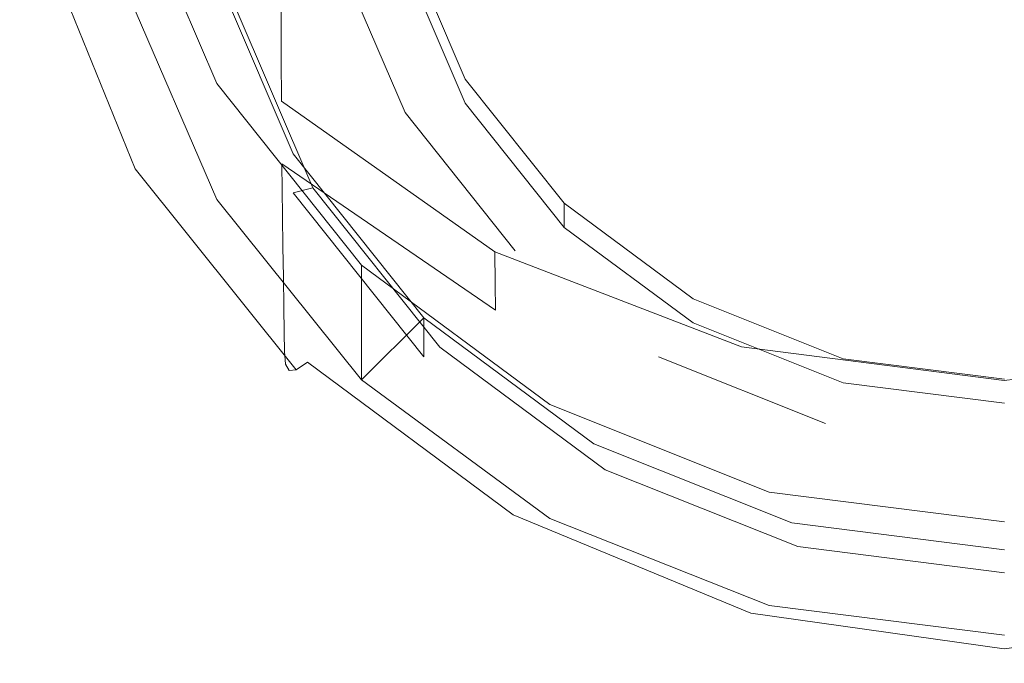
# Model space of a CAD drawing. Extents: x -27 to 27, y -229 to 27.
# Drawn here: x -14 to 0, y -229 to -219 of the extents above; entities that cross this region are included whole.
import ezdxf

# ---------------------------------------------------------------- set-up
doc = ezdxf.new("R2010")
doc.units = 0
doc.header["$LTSCALE"] = 500
doc.header["$MEASUREMENT"] = 0
for name, color, linetype in [('CHROM', 7, 'Continuous'), ('GRAFIT', 7, 'Continuous'), ('SITKO', 7, 'Continuous')]:
    doc.layers.add(name, color=color, linetype=linetype)

msp = doc.modelspace()

# ---------------------------------------------------------------- linework, layer by layer
at = {"layer": 'CHROM', "lineweight": 0}
for points, invisible_edges in [([(0.043, -214.11, 127.285), (-11.253, -217.028, 128.089), (-10.085, -219.747, 128.837), (0.043, -214.11, 127.285)], 15), ([(0.043, -214.11, 127.285), (-10.085, -219.747, 128.837), (-8.226, -222.082, 129.48), (0.043, -214.11, 127.285)], 15), ([(0.043, -214.11, 127.285), (-8.226, -222.082, 129.48), (-5.804, -223.874, 129.973), (0.043, -214.11, 127.285)], 15), ([(0.043, -214.11, 127.285), (-5.804, -223.874, 129.973), (-2.984, -225.001, 130.283), (0.043, -214.11, 127.285)], 15), ([(0.043, -214.11, 127.285), (-2.984, -225.001, 130.283), (0.043, -225.385, 130.389), (0.043, -214.11, 127.285)], 15), ([(-10.085, -219.747, 128.837), (-11.253, -217.028, 128.089), (-12.467, -217.264, 128.091), (-11.173, -220.276, 128.843)], 15), ([(-11.173, -221.929, 123.422), (-11.173, -220.276, 128.843), (-12.467, -217.264, 128.091), (-12.467, -218.935, 122.599)], 5), ([(-9.479, -218.399, 121.318), (-8.523, -218.152, 121.25), (-7.637, -220.214, 121.818), (-8.494, -220.691, 121.949)], 5), ([(-8.523, -218.495, 120.004), (-7.637, -220.557, 120.571), (-7.637, -220.214, 121.818), (-8.523, -218.152, 121.25)], 14), ([(-8.494, -220.949, 121.012), (-9.479, -218.657, 120.381), (-9.479, -218.399, 121.318), (-8.494, -220.691, 121.949)], 15), ([(-11.253, -218.561, 122.519), (-10.085, -221.281, 123.267), (-11.173, -221.929, 123.422), (-12.467, -218.935, 122.599)], 15), ([(-10.085, -221.834, 121.255), (-10.085, -221.281, 123.267), (-11.253, -218.561, 122.519), (-11.253, -219.115, 120.507)], 13), ([(-8.774, -221.19, 120.746), (-9.791, -218.822, 120.094), (-9.479, -218.657, 120.381), (-8.494, -220.949, 121.012)], 15), ([(-10.941, -219.119, 120.176), (-9.791, -218.822, 120.094), (-8.774, -221.19, 120.746), (-9.805, -221.764, 120.904)], 7), ([(-10.085, -221.834, 121.255), (-11.253, -219.115, 120.507), (-10.941, -219.119, 120.176), (-9.805, -221.764, 120.904)], 7), ([(-8.226, -222.082, 129.48), (-10.085, -219.747, 128.837), (-11.173, -220.276, 128.843), (-9.115, -222.863, 129.489)], 15), ([(-9.115, -224.5, 124.128), (-9.115, -222.863, 129.489), (-11.173, -220.276, 128.843), (-11.173, -221.929, 123.422)], 4), ([(-8.494, -220.691, 121.949), (-7.637, -220.214, 121.818), (-6.227, -221.984, 122.305), (-6.928, -222.66, 122.491)], 13), ([(-7.637, -220.557, 120.571), (-6.227, -222.327, 121.059), (-6.227, -221.984, 122.305), (-7.637, -220.214, 121.818)], 12), ([(-6.928, -222.918, 121.554), (-8.494, -220.949, 121.012), (-8.494, -220.691, 121.949), (-6.928, -222.66, 122.491)], 11), ([(-7.156, -223.223, 121.305), (-8.774, -221.19, 120.746), (-8.494, -220.949, 121.012), (-6.928, -222.918, 121.554)], 15), ([(-10.085, -221.281, 123.267), (-8.226, -223.616, 123.91), (-9.115, -224.5, 124.128), (-11.173, -221.929, 123.422)], 15), ([(-8.226, -224.169, 121.898), (-8.226, -223.616, 123.91), (-10.085, -221.281, 123.267), (-10.085, -221.834, 121.255)], 13), ([(-9.805, -221.764, 120.904), (-8.774, -221.19, 120.746), (-7.156, -223.223, 121.305), (-7.998, -224.034, 121.529)], 7), ([(-8.226, -224.169, 121.898), (-10.085, -221.834, 121.255), (-9.805, -221.764, 120.904), (-7.998, -224.034, 121.529)], 14), ([(-5.804, -223.874, 129.973), (-8.226, -222.082, 129.48), (-9.115, -222.863, 129.489), (-6.433, -224.848, 129.984)], 15), ([(-6.928, -222.66, 122.491), (-6.227, -221.984, 122.305), (-4.391, -223.343, 122.679), (-4.886, -224.17, 122.907)], 13), ([(-6.227, -222.327, 121.059), (-4.391, -223.686, 121.433), (-4.391, -223.343, 122.679), (-6.227, -221.984, 122.305)], 14), ([(-4.886, -224.428, 121.969), (-6.928, -222.918, 121.554), (-6.928, -222.66, 122.491), (-4.886, -224.17, 122.907)], 15), ([(-6.433, -226.473, 124.67), (-6.433, -224.848, 129.984), (-9.115, -222.863, 129.489), (-9.115, -224.5, 124.128)], 13), ([(-5.047, -224.783, 121.735), (-7.156, -223.223, 121.305), (-6.928, -222.918, 121.554), (-4.886, -224.428, 121.969)], 15), ([(-7.998, -224.034, 121.529), (-7.156, -223.223, 121.305), (-5.047, -224.783, 121.735), (-5.643, -225.777, 122.008)], 7), ([(-4.886, -224.17, 122.907), (-4.391, -223.343, 122.679), (-2.252, -224.197, 122.914), (-2.508, -225.12, 123.168)], 13), ([(-4.391, -223.686, 121.433), (-2.252, -224.54, 121.668), (-2.252, -224.197, 122.914), (-4.391, -223.343, 122.679)], 14), ([(-8.226, -223.616, 123.91), (-5.804, -225.407, 124.403), (-6.433, -226.473, 124.67), (-9.115, -224.5, 124.128)], 2), ([(-5.804, -225.961, 122.391), (-5.804, -225.407, 124.403), (-8.226, -223.616, 123.91), (-8.226, -224.169, 121.898)], 11), ([(-2.984, -225.001, 130.283), (-5.804, -223.874, 129.973), (-6.433, -224.848, 129.984), (-3.309, -226.096, 130.296)], 15), ([(-5.804, -225.961, 122.391), (-8.226, -224.169, 121.898), (-7.998, -224.034, 121.529), (-5.643, -225.777, 122.008)], 15), ([(-2.508, -225.378, 122.231), (-4.886, -224.428, 121.969), (-4.886, -224.17, 122.907), (-2.508, -225.12, 123.168)], 11), ([(-2.508, -225.12, 123.168), (-2.252, -224.197, 122.914), (0.043, -224.489, 122.994), (0.043, -225.444, 123.257)], 13), ([(-2.252, -224.54, 121.668), (0.043, -224.832, 121.748), (0.043, -224.489, 122.994), (-2.252, -224.197, 122.914)], 14), ([(-2.592, -225.764, 122.005), (-5.047, -224.783, 121.735), (-4.886, -224.428, 121.969), (-2.508, -225.378, 122.231)], 15), ([(-5.643, -225.777, 122.008), (-5.047, -224.783, 121.735), (-2.592, -225.764, 122.005), (-2.9, -226.872, 122.31)], 7), ([(-3.309, -227.713, 125.011), (-3.309, -226.096, 130.296), (-6.433, -224.848, 129.984), (-6.433, -226.473, 124.67)], 13), ([(0.043, -225.385, 130.389), (-2.984, -225.001, 130.283), (-3.309, -226.096, 130.296), (0.043, -226.521, 130.402)], 11), ([(0.043, -225.702, 122.32), (-2.508, -225.378, 122.231), (-2.508, -225.12, 123.168), (0.043, -225.444, 123.257)], 15), ([(-5.804, -225.407, 124.403), (-2.984, -226.534, 124.713), (-3.309, -227.713, 125.011), (-6.433, -226.473, 124.67)], 10), ([(-2.984, -227.088, 122.701), (-2.984, -226.534, 124.713), (-5.804, -225.407, 124.403), (-5.804, -225.961, 122.391)], 15), ([(0.043, -226.098, 122.097), (-2.592, -225.764, 122.005), (-2.508, -225.378, 122.231), (0.043, -225.702, 122.32)], 15), ([(-2.9, -226.872, 122.31), (-2.592, -225.764, 122.005), (0.043, -226.098, 122.097), (0.043, -227.245, 122.413)], 7), ([(-2.984, -227.088, 122.701), (-5.804, -225.961, 122.391), (-5.643, -225.777, 122.008), (-2.9, -226.872, 122.31)], 15), ([(0.043, -228.136, 125.127), (0.043, -226.521, 130.402), (-3.309, -226.096, 130.296), (-3.309, -227.713, 125.011)], 7), ([(-2.984, -226.534, 124.713), (0.043, -226.918, 124.819), (0.043, -228.136, 125.127), (-3.309, -227.713, 125.011)], 15), ([(0.043, -227.472, 122.807), (0.043, -226.918, 124.819), (-2.984, -226.534, 124.713), (-2.984, -227.088, 122.701)], 13), ([(0.043, -227.472, 122.807), (-2.984, -227.088, 122.701), (-2.9, -226.872, 122.31), (0.043, -227.245, 122.413)], 15)]:
    msp.add_3dface(points, dxfattribs=dict(at, invisible_edges=invisible_edges))
at = {"layer": 'GRAFIT', "lineweight": 0}
for points, invisible_edges in [([(-7.218, -218.737, 144.585), (-3.707, -220.056, 145.742), (-3.706, -216.246, 145.327), (-7.216, -215.062, 144.198)], 15), ([(-13.982, -215.693, 136.217), (-13.976, -216.134, 135.244), (-12.574, -219.448, 137.438), (-12.58, -219.047, 138.597)], 15), ([(-10.26, -218.784, 142.859), (-12.601, -215.978, 140.526), (-12.598, -217.06, 140.386), (-10.258, -219.923, 142.708)], 15), ([(-13.968, -216.562, 133.798), (-12.567, -219.866, 135.758), (-12.574, -219.448, 137.438), (-13.976, -216.134, 135.244)], 15), ([(-7.685, -216.133, 125.653), (-6.379, -218.223, 126.242), (-8.467, -219.399, 126.581), (-9.644, -217.018, 125.909)], 15), ([(-3.707, -220.056, 145.742), (0.038, -220.535, 146.162), (0.038, -216.68, 145.737), (-3.706, -216.246, 145.327)], 15), ([(3.783, -220.056, 145.742), (3.782, -216.246, 145.327), (0.038, -216.68, 145.737), (0.038, -220.535, 146.162)], 15), ([(-13.96, -216.96, 132.108), (-12.56, -220.279, 133.815), (-12.567, -219.866, 135.758), (-13.968, -216.562, 133.798)], 15), ([(-7.217, -220.93, 144.662), (-7.218, -218.737, 144.585), (-10.261, -216.696, 142.797), (-10.26, -218.784, 142.859)], 15), ([(-5.202, -220.376, 126.854), (-6.379, -218.223, 126.242), (-3.73, -216.723, 125.816), (-2.753, -219.339, 126.558)], 15), ([(-13.96, -216.96, 132.108), (-13.952, -217.313, 130.403), (-12.553, -220.66, 131.868), (-12.56, -220.279, 133.815)], 15), ([(-10.258, -219.923, 142.708), (-12.598, -217.06, 140.386), (-12.593, -217.671, 140.129), (-10.254, -220.527, 142.411)], 15), ([(-9.644, -217.018, 125.909), (-8.467, -219.399, 126.581), (-10.025, -220.274, 126.835), (-11.259, -217.488, 126.049)], 15), ([(-13.952, -217.313, 130.403), (-13.945, -217.608, 128.913), (-12.547, -220.985, 130.176), (-12.553, -220.66, 131.868)], 15), ([(-12.37, -217.806, 126.147), (-11.259, -217.488, 126.049), (-10.025, -220.274, 126.835), (-11.087, -220.871, 127.009)], 15), ([(-13.941, -217.829, 127.868), (-12.543, -221.23, 128.996), (-12.547, -220.985, 130.176), (-13.945, -217.608, 128.913)], 15), ([(-10.251, -221.012, 142.041), (-10.254, -220.527, 142.411), (-12.593, -217.671, 140.129), (-12.589, -218.187, 139.824)], 15), ([(-13.916, -217.982, 127.178), (-12.52, -221.396, 128.224), (-12.543, -221.23, 128.996), (-13.941, -217.829, 127.868)], 15), ([(-13.08, -217.998, 126.233), (-12.37, -217.806, 126.147), (-11.087, -220.871, 127.009), (-11.757, -221.239, 127.146)], 15), ([(-13.916, -217.982, 127.178), (-13.848, -218.072, 126.753), (-12.459, -221.484, 127.752), (-12.52, -221.396, 128.224)], 15), ([(-13.08, -217.998, 126.233), (-11.757, -221.239, 127.146), (-12.14, -221.43, 127.287), (-13.493, -218.09, 126.342)], 15), ([(-13.848, -218.072, 126.753), (-13.714, -218.106, 126.504), (-12.339, -221.495, 127.475), (-12.459, -221.484, 127.752)], 15), ([(-13.493, -218.09, 126.342), (-12.14, -221.43, 127.287), (-12.339, -221.495, 127.475), (-13.714, -218.106, 126.504)], 11), ([(-10.247, -221.421, 141.476), (-10.251, -221.012, 142.041), (-12.589, -218.187, 139.824), (-12.585, -218.636, 139.353)], 15), ([(-5.202, -220.376, 126.854), (-6.969, -221.589, 127.202), (-8.467, -219.399, 126.581), (-6.379, -218.223, 126.242)], 15), ([(-10.247, -221.421, 141.476), (-12.585, -218.636, 139.353), (-12.58, -219.047, 138.597), (-10.243, -221.794, 140.596)], 15), ([(-7.217, -220.93, 144.662), (-3.707, -222.304, 145.829), (-3.707, -220.056, 145.742), (-7.218, -218.737, 144.585)], 15), ([(-7.217, -220.93, 144.662), (-10.26, -218.784, 142.859), (-10.258, -219.923, 142.708), (-7.216, -222.091, 144.501)], 13), ([(-2.445, -221.939, 127.3), (-2.753, -219.339, 126.558), (0.038, -218.865, 126.424), (0.038, -221.865, 127.279)], 15), ([(2.521, -221.939, 127.3), (0.038, -221.865, 127.279), (0.038, -218.865, 126.424), (2.829, -219.339, 126.558)], 15), ([(-10.243, -221.794, 140.596), (-12.58, -219.047, 138.597), (-12.574, -219.448, 137.438), (-10.239, -222.173, 139.28)], 15), ([(-10.233, -222.601, 137.407), (-10.239, -222.173, 139.28), (-12.574, -219.448, 137.438), (-12.567, -219.866, 135.758)], 15), ([(-6.969, -221.589, 127.202), (-8.2, -222.715, 127.527), (-10.025, -220.274, 126.835), (-8.467, -219.399, 126.581)], 15), ([(-4.273, -221.921, 127.295), (-5.202, -220.376, 126.854), (-2.753, -219.339, 126.558), (-2.445, -221.939, 127.3)], 15), ([(-10.227, -223.041, 135.258), (-10.233, -222.601, 137.407), (-12.567, -219.866, 135.758), (-12.56, -220.279, 133.815)], 15), ([(-7.216, -222.091, 144.501), (-10.258, -219.923, 142.708), (-10.254, -220.527, 142.411), (-7.213, -222.673, 144.172)], 13), ([(-3.707, -222.304, 145.829), (0.038, -222.799, 146.253), (0.038, -220.535, 146.162), (-3.707, -220.056, 145.742)], 15), ([(3.783, -222.304, 145.829), (3.783, -220.056, 145.742), (0.038, -220.535, 146.162), (0.038, -222.799, 146.253)], 15), ([(-10.227, -223.041, 135.258), (-12.56, -220.279, 133.815), (-12.553, -220.66, 131.868), (-10.221, -223.46, 133.114)], 15), ([(-9.042, -223.491, 127.751), (-11.087, -220.871, 127.009), (-10.025, -220.274, 126.835), (-8.2, -222.715, 127.527)], 15), ([(-4.273, -221.921, 127.295), (-5.057, -223.25, 127.676), (-6.969, -221.589, 127.202), (-5.202, -220.376, 126.854)], 15), ([(-7.211, -223.128, 143.749), (-7.213, -222.673, 144.172), (-10.254, -220.527, 142.411), (-10.251, -221.012, 142.041)], 13), ([(-10.221, -223.46, 133.114), (-12.553, -220.66, 131.868), (-12.547, -220.985, 130.176), (-10.216, -223.823, 131.256)], 15), ([(-10.213, -224.096, 129.964), (-10.216, -223.823, 131.256), (-12.547, -220.985, 130.176), (-12.543, -221.23, 128.996)], 15), ([(-9.577, -223.981, 127.923), (-11.757, -221.239, 127.146), (-11.087, -220.871, 127.009), (-9.042, -223.491, 127.751)], 15), ([(-7.217, -220.93, 144.662), (-7.216, -222.091, 144.501), (-3.706, -223.469, 145.661), (-3.707, -222.304, 145.829)], 15), ([(-7.208, -223.506, 143.11), (-7.211, -223.128, 143.749), (-10.251, -221.012, 142.041), (-10.247, -221.421, 141.476)], 7), ([(-10.195, -224.276, 129.121), (-10.213, -224.096, 129.964), (-12.543, -221.23, 128.996), (-12.52, -221.396, 128.224)], 15), ([(-9.577, -223.981, 127.923), (-9.885, -224.248, 128.091), (-12.14, -221.43, 127.287), (-11.757, -221.239, 127.146)], 15), ([(-10.195, -224.276, 129.121), (-12.52, -221.396, 128.224), (-12.459, -221.484, 127.752), (-10.145, -224.363, 128.606)], 15), ([(-7.208, -223.506, 143.11), (-10.247, -221.421, 141.476), (-10.243, -221.794, 140.596), (-7.206, -223.855, 142.132)], 13), ([(-10.145, -224.363, 128.606), (-12.459, -221.484, 127.752), (-12.339, -221.495, 127.475), (-10.047, -224.354, 128.303)], 15), ([(-9.885, -224.248, 128.091), (-10.047, -224.354, 128.303), (-12.339, -221.495, 127.475), (-12.14, -221.43, 127.287)], 13), ([(-5.057, -223.25, 127.676), (-5.845, -224.583, 128.059), (-8.2, -222.715, 127.527), (-6.969, -221.589, 127.202)], 15), ([(-7.206, -223.855, 142.132), (-10.243, -221.794, 140.596), (-10.239, -222.173, 139.28), (-7.202, -224.228, 140.695)], 13), ([(-4.273, -221.921, 127.295), (-2.445, -221.939, 127.3), (-2.637, -224.044, 127.903), (-5.057, -223.25, 127.676)], 15), ([(-2.445, -221.939, 127.3), (0.038, -221.865, 127.279), (0.038, -224.224, 127.955), (-2.637, -224.044, 127.903)], 15), ([(2.521, -221.939, 127.3), (2.713, -224.044, 127.903), (0.038, -224.224, 127.955), (0.038, -221.865, 127.279)], 15), ([(-7.216, -222.091, 144.501), (-7.213, -222.673, 144.172), (-3.704, -224.027, 145.311), (-3.706, -223.469, 145.661)], 15), ([(-7.198, -224.672, 138.676), (-7.202, -224.228, 140.695), (-10.239, -222.173, 139.28), (-10.233, -222.601, 137.407)], 11), ([(-3.707, -222.304, 145.829), (-3.706, -223.469, 145.661), (0.038, -223.96, 146.082), (0.038, -222.799, 146.253)], 15), ([(3.783, -222.304, 145.829), (0.038, -222.799, 146.253), (0.038, -223.96, 146.082), (3.782, -223.469, 145.661)], 15), ([(-7.194, -225.145, 136.372), (-7.198, -224.672, 138.676), (-10.233, -222.601, 137.407), (-10.227, -223.041, 135.258)], 11), ([(-7.211, -223.128, 143.749), (-3.703, -224.459, 144.852), (-3.704, -224.027, 145.311), (-7.213, -222.673, 144.172)], 3), ([(-6.391, -225.506, 128.325), (-9.042, -223.491, 127.751), (-8.2, -222.715, 127.527), (-5.845, -224.583, 128.059)], 15), ([(-7.194, -225.145, 136.372), (-10.227, -223.041, 135.258), (-10.221, -223.46, 133.114), (-7.19, -225.604, 134.081)], 13), ([(-7.208, -223.506, 143.11), (-3.702, -224.816, 144.162), (-3.703, -224.459, 144.852), (-7.211, -223.128, 143.749)], 7), ([(-5.057, -223.25, 127.676), (-2.637, -224.044, 127.903), (-3.021, -225.649, 128.364), (-5.845, -224.583, 128.059)], 15), ([(-7.19, -225.604, 134.081), (-10.221, -223.46, 133.114), (-10.216, -223.823, 131.256), (-7.187, -226.004, 132.098)], 13), ([(-6.744, -226.093, 128.526), (-9.577, -223.981, 127.923), (-9.042, -223.491, 127.751), (-6.391, -225.506, 128.325)], 15), ([(-7.208, -223.506, 143.11), (-7.206, -223.855, 142.132), (-3.701, -225.154, 143.121), (-3.702, -224.816, 144.162)], 15), ([(-3.706, -223.469, 145.661), (-3.704, -224.027, 145.311), (0.038, -224.507, 145.724), (0.038, -223.96, 146.082)], 15), ([(3.782, -223.469, 145.661), (0.038, -223.96, 146.082), (0.038, -224.507, 145.724), (3.781, -224.027, 145.311)], 15), ([(-7.184, -226.302, 130.721), (-7.187, -226.004, 132.098), (-10.216, -223.823, 131.256), (-10.213, -224.096, 129.964)], 11), ([(-7.206, -223.855, 142.132), (-7.202, -224.228, 140.695), (-3.699, -225.527, 141.605), (-3.701, -225.154, 143.121)], 15), ([(-6.744, -226.093, 128.526), (-6.953, -226.419, 128.716), (-9.885, -224.248, 128.091), (-9.577, -223.981, 127.923)], 13), ([(-3.703, -224.459, 144.852), (0.038, -224.927, 145.252), (0.038, -224.507, 145.724), (-3.704, -224.027, 145.311)], 11), ([(-2.637, -224.044, 127.903), (0.038, -224.224, 127.955), (0.038, -225.982, 128.46), (-3.021, -225.649, 128.364)], 15), ([(3.78, -224.459, 144.852), (3.781, -224.027, 145.311), (0.038, -224.507, 145.724), (0.038, -224.927, 145.252)], 13), ([(2.713, -224.044, 127.903), (3.098, -225.649, 128.364), (0.038, -225.982, 128.46), (0.038, -224.224, 127.955)], 15), ([(-7.171, -226.496, 129.822), (-7.184, -226.302, 130.721), (-10.213, -224.096, 129.964), (-10.195, -224.276, 129.121)], 11), ([(-7.171, -226.496, 129.822), (-10.195, -224.276, 129.121), (-10.145, -224.363, 128.606), (-7.136, -226.582, 129.273)], 13), ([(-7.136, -226.582, 129.273), (-10.145, -224.363, 128.606), (-10.047, -224.354, 128.303), (-7.067, -226.557, 128.947)], 13), ([(-6.953, -226.419, 128.716), (-7.067, -226.557, 128.947), (-10.047, -224.354, 128.303), (-9.885, -224.248, 128.091)], 11), ([(-7.198, -224.672, 138.676), (-3.697, -225.989, 139.493), (-3.699, -225.527, 141.605), (-7.202, -224.228, 140.695)], 15), ([(-3.702, -224.816, 144.162), (0.038, -225.278, 144.543), (0.038, -224.927, 145.252), (-3.703, -224.459, 144.852)], 15), ([(3.779, -224.816, 144.162), (3.78, -224.459, 144.852), (0.038, -224.927, 145.252), (0.038, -225.278, 144.543)], 15), ([(-6.391, -225.506, 128.325), (-5.845, -224.583, 128.059), (-3.021, -225.649, 128.364), (-3.289, -226.75, 128.681)], 15), ([(-7.194, -225.145, 136.372), (-3.695, -226.49, 137.093), (-3.697, -225.989, 139.493), (-7.198, -224.672, 138.676)], 15), ([(-3.702, -224.816, 144.162), (-3.701, -225.154, 143.121), (0.038, -225.613, 143.478), (0.038, -225.278, 144.543)], 15), ([(3.779, -224.816, 144.162), (0.038, -225.278, 144.543), (0.038, -225.613, 143.478), (3.777, -225.154, 143.121)], 15), ([(-7.194, -225.145, 136.372), (-7.19, -225.604, 134.081), (-3.692, -226.979, 134.709), (-3.695, -226.49, 137.093)], 15), ([(-3.701, -225.154, 143.121), (-3.699, -225.527, 141.605), (0.038, -225.988, 141.934), (0.038, -225.613, 143.478)], 15), ([(3.777, -225.154, 143.121), (0.038, -225.613, 143.478), (0.038, -225.988, 141.934), (3.775, -225.527, 141.605)], 15), ([(-7.19, -225.604, 134.081), (-7.187, -226.004, 132.098), (-3.691, -227.408, 132.648), (-3.692, -226.979, 134.709)], 15), ([(-6.744, -226.093, 128.526), (-6.391, -225.506, 128.325), (-3.289, -226.75, 128.681), (-3.464, -227.443, 128.913)], 15), ([(-3.697, -225.989, 139.493), (0.038, -226.459, 139.789), (0.038, -225.988, 141.934), (-3.699, -225.527, 141.605)], 15), ([(3.773, -225.989, 139.493), (3.775, -225.527, 141.605), (0.038, -225.988, 141.934), (0.038, -226.459, 139.789)], 15), ([(-3.289, -226.75, 128.681), (-3.021, -225.649, 128.364), (0.038, -225.982, 128.46), (0.038, -227.18, 128.804)], 15), ([(3.366, -226.75, 128.681), (0.038, -227.18, 128.804), (0.038, -225.982, 128.46), (3.098, -225.649, 128.364)], 15), ([(-7.184, -226.302, 130.721), (-3.689, -227.725, 131.216), (-3.691, -227.408, 132.648), (-7.187, -226.004, 132.098)], 15), ([(-3.695, -226.49, 137.093), (0.038, -226.972, 137.354), (0.038, -226.459, 139.789), (-3.697, -225.989, 139.493)], 15), ([(3.771, -226.49, 137.093), (3.773, -225.989, 139.493), (0.038, -226.459, 139.789), (0.038, -226.972, 137.354)], 15), ([(-6.744, -226.093, 128.526), (-3.464, -227.443, 128.913), (-3.57, -227.821, 129.121), (-6.953, -226.419, 128.716)], 11), ([(-7.171, -226.496, 129.822), (-3.683, -227.929, 130.281), (-3.689, -227.725, 131.216), (-7.184, -226.302, 130.721)], 15), ([(-6.953, -226.419, 128.716), (-3.57, -227.821, 129.121), (-3.629, -227.98, 129.366), (-7.067, -226.557, 128.947)], 15), ([(-7.171, -226.496, 129.822), (-7.136, -226.582, 129.273), (-3.665, -228.015, 129.708), (-3.683, -227.929, 130.281)], 15), ([(-7.136, -226.582, 129.273), (-7.067, -226.557, 128.947), (-3.629, -227.98, 129.366), (-3.665, -228.015, 129.708)], 15), ([(-3.695, -226.49, 137.093), (-3.692, -226.979, 134.709), (0.038, -227.475, 134.938), (0.038, -226.972, 137.354)], 15), ([(3.771, -226.49, 137.093), (0.038, -226.972, 137.354), (0.038, -227.475, 134.938), (3.769, -226.979, 134.709)], 15), ([(-3.464, -227.443, 128.913), (-3.289, -226.75, 128.681), (0.038, -227.18, 128.804), (0.038, -227.926, 129.053)], 15), ([(3.541, -227.443, 128.913), (0.038, -227.926, 129.053), (0.038, -227.18, 128.804), (3.366, -226.75, 128.681)], 15), ([(-3.692, -226.979, 134.709), (-3.691, -227.408, 132.648), (0.038, -227.915, 132.849), (0.038, -227.475, 134.938)], 15), ([(3.769, -226.979, 134.709), (0.038, -227.475, 134.938), (0.038, -227.915, 132.849), (3.767, -227.408, 132.648)], 15), ([(-3.689, -227.725, 131.216), (0.038, -228.241, 131.398), (0.038, -227.915, 132.849), (-3.691, -227.408, 132.648)], 15), ([(-3.464, -227.443, 128.913), (0.038, -227.926, 129.053), (0.038, -228.329, 129.269), (-3.57, -227.821, 129.121)], 11), ([(3.766, -227.725, 131.216), (3.767, -227.408, 132.648), (0.038, -227.915, 132.849), (0.038, -228.241, 131.398)], 15), ([(3.541, -227.443, 128.913), (3.647, -227.821, 129.121), (0.038, -228.329, 129.269), (0.038, -227.926, 129.053)], 13), ([(-3.683, -227.929, 130.281), (0.038, -228.448, 130.449), (0.038, -228.241, 131.398), (-3.689, -227.725, 131.216)], 15), ([(3.759, -227.929, 130.281), (3.766, -227.725, 131.216), (0.038, -228.241, 131.398), (0.038, -228.448, 130.449)], 15), ([(-3.57, -227.821, 129.121), (0.038, -228.329, 129.269), (0.038, -228.496, 129.52), (-3.629, -227.98, 129.366)], 15), ([(3.647, -227.821, 129.121), (3.706, -227.98, 129.366), (0.038, -228.496, 129.52), (0.038, -228.329, 129.269)], 15), ([(-3.683, -227.929, 130.281), (-3.665, -228.015, 129.708), (0.038, -228.534, 129.868), (0.038, -228.448, 130.449)], 15), ([(-3.665, -228.015, 129.708), (-3.629, -227.98, 129.366), (0.038, -228.496, 129.52), (0.038, -228.534, 129.868)], 15), ([(3.759, -227.929, 130.281), (0.038, -228.448, 130.449), (0.038, -228.534, 129.868), (3.741, -228.015, 129.708)], 15), ([(3.741, -228.015, 129.708), (0.038, -228.534, 129.868), (0.038, -228.496, 129.52), (3.706, -227.98, 129.366)], 15)]:
    msp.add_3dface(points, dxfattribs=dict(at, invisible_edges=invisible_edges))
at = {"layer": 'SITKO', "lineweight": 0, "invisible_edges": 14}
for points in [[(-7.637, -220.557, 120.571), (-8.523, -218.495, 120.004), (0.043, -216.282, 119.395), (-7.637, -220.557, 120.571)], [(-6.227, -222.327, 121.059), (-7.637, -220.557, 120.571), (0.043, -216.282, 119.395), (-6.227, -222.327, 121.059)], [(-4.391, -223.686, 121.433), (-6.227, -222.327, 121.059), (0.043, -216.282, 119.395), (-4.391, -223.686, 121.433)], [(-2.252, -224.54, 121.668), (-4.391, -223.686, 121.433), (0.043, -216.282, 119.395), (-2.252, -224.54, 121.668)], [(0.043, -224.832, 121.748), (-2.252, -224.54, 121.668), (0.043, -216.282, 119.395), (0.043, -224.832, 121.748)]]:
    msp.add_3dface(points, dxfattribs=at)

doc.saveas('drawing.dxf')
